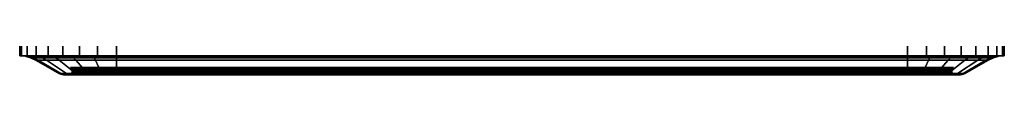
# Model space of a CAD drawing. Units: millimetres. Extents: x 7133 to 53433, y -2350 to 81661.
# Drawn here: x 7284 to 7595, y -1335 to -1328 of the extents above; entities that cross this region are included whole.
import ezdxf

# ---------------------------------------------------------------- set-up
doc = ezdxf.new("R2010")
doc.units = ezdxf.units.MM
doc.header["$LTSCALE"] = 200
doc.layers.add('72_HWAP_INSERT', color=7, linetype='Continuous')
doc.layers.add('72_HWAP_SP_D3_CUPD_FRONT', color=7, linetype='Continuous')

# ---------------------------------------------------------------- blocks, each defined once
blk = doc.blocks.new('8b0c6ae3-e43a-458a-9a30-13d6f39953a8')
at = {"color": 0}
for points in [[(-0.125, -0.30349, 0.58658), (-0.125, -0.29079, 0.58658), (0.125, -0.29079, 0.58658), (0.125, -0.30349, 0.58658)], [(0.125, -0.30349, 0.52544), (0.125, -0.29079, 0.52544), (-0.125, -0.29079, 0.52544), (-0.125, -0.30349, 0.52544)], [(-0.125, -0.30349, 0.58658), (-0.125, -0.29079, 0.58658), (0.125, -0.29079, 0.58658), (0.125, -0.30349, 0.58658)], [(0.125, -0.30349, 0.52544), (0.125, -0.29079, 0.52544), (-0.125, -0.29079, 0.52544), (-0.125, -0.30349, 0.52544)], [(0.125, -0.30909, 0.5742), (0.125, -0.30483, 0.58158), (-0.125, -0.30483, 0.58158), (-0.125, -0.30909, 0.5742)], [(-0.125, -0.30909, 0.53781), (-0.125, -0.30483, 0.53044), (0.125, -0.30483, 0.53044), (0.125, -0.30909, 0.53781)], [(0.125, -0.30909, 0.5742), (0.125, -0.30483, 0.58158), (-0.125, -0.30483, 0.58158), (-0.125, -0.30909, 0.5742)], [(-0.125, -0.30909, 0.53781), (-0.125, -0.30483, 0.53044), (0.125, -0.30483, 0.53044), (0.125, -0.30909, 0.53781)], [(0.125, -0.30804, 0.57001), (0.125, -0.30849, 0.57001), (-0.125, -0.30849, 0.57001), (-0.125, -0.30804, 0.57001)], [(-0.125, -0.30804, 0.54201), (-0.125, -0.30849, 0.54201), (0.125, -0.30849, 0.54201), (0.125, -0.30804, 0.54201)], [(0.125, -0.30804, 0.57001), (0.125, -0.30849, 0.57001), (-0.125, -0.30849, 0.57001), (-0.125, -0.30804, 0.57001)], [(-0.125, -0.30804, 0.54201), (-0.125, -0.30849, 0.54201), (0.125, -0.30849, 0.54201), (0.125, -0.30804, 0.54201)], [(0.125, -0.30949, 0.57101), (0.125, -0.30949, 0.5727), (-0.125, -0.30949, 0.5727), (-0.125, -0.30949, 0.57101)], [(-0.125, -0.30949, 0.54101), (-0.125, -0.30949, 0.53931), (0.125, -0.30949, 0.53931), (0.125, -0.30949, 0.54101)], [(0.125, -0.30949, 0.57101), (0.125, -0.30949, 0.5727), (-0.125, -0.30949, 0.5727), (-0.125, -0.30949, 0.57101)], [(-0.125, -0.30949, 0.54101), (-0.125, -0.30949, 0.53931), (0.125, -0.30949, 0.53931), (0.125, -0.30949, 0.54101)]]:
    blk.add_3dface(points, dxfattribs=at)
mesh = blk.add_polymesh((2, 17), dxfattribs=at)
for k, corner in enumerate([(-0.125, -0.30349, 0.58658), (-0.13096, -0.30349, 0.58599), (-0.1367, -0.30349, 0.58425), (-0.14198, -0.30349, 0.58143), (-0.14662, -0.30349, 0.57762), (-0.15042, -0.30349, 0.57299), (-0.15324, -0.30349, 0.56771), (-0.15498, -0.30349, 0.56197), (-0.15557, -0.30349, 0.55601), (-0.15498, -0.30349, 0.55004), (-0.15324, -0.30349, 0.54431), (-0.15042, -0.30349, 0.53902), (-0.14662, -0.30349, 0.53439), (-0.14198, -0.30349, 0.53059), (-0.1367, -0.30349, 0.52776), (-0.13096, -0.30349, 0.52602), (-0.125, -0.30349, 0.52544), (-0.125, -0.29079, 0.58658), (-0.13096, -0.29079, 0.58599), (-0.1367, -0.29079, 0.58425), (-0.14198, -0.29079, 0.58143), (-0.14662, -0.29079, 0.57762), (-0.15042, -0.29079, 0.57299), (-0.15324, -0.29079, 0.56771), (-0.15498, -0.29079, 0.56197), (-0.15557, -0.29079, 0.55601), (-0.15498, -0.29079, 0.55004), (-0.15324, -0.29079, 0.54431), (-0.15042, -0.29079, 0.53902), (-0.14662, -0.29079, 0.53439), (-0.14198, -0.29079, 0.53059), (-0.1367, -0.29079, 0.52776), (-0.13096, -0.29079, 0.52602), (-0.125, -0.29079, 0.52544)]):
    mesh.set_mesh_vertex(divmod(k, 17), corner)
mesh = blk.add_polymesh((2, 17), dxfattribs=at)
for k, corner in enumerate([(-0.125, -0.30349, 0.58658), (-0.13096, -0.30349, 0.58599), (-0.1367, -0.30349, 0.58425), (-0.14198, -0.30349, 0.58143), (-0.14662, -0.30349, 0.57762), (-0.15042, -0.30349, 0.57299), (-0.15324, -0.30349, 0.56771), (-0.15498, -0.30349, 0.56197), (-0.15557, -0.30349, 0.55601), (-0.15498, -0.30349, 0.55004), (-0.15324, -0.30349, 0.54431), (-0.15042, -0.30349, 0.53902), (-0.14662, -0.30349, 0.53439), (-0.14198, -0.30349, 0.53059), (-0.1367, -0.30349, 0.52776), (-0.13096, -0.30349, 0.52602), (-0.125, -0.30349, 0.52544), (-0.125, -0.29079, 0.58658), (-0.13096, -0.29079, 0.58599), (-0.1367, -0.29079, 0.58425), (-0.14198, -0.29079, 0.58143), (-0.14662, -0.29079, 0.57762), (-0.15042, -0.29079, 0.57299), (-0.15324, -0.29079, 0.56771), (-0.15498, -0.29079, 0.56197), (-0.15557, -0.29079, 0.55601), (-0.15498, -0.29079, 0.55004), (-0.15324, -0.29079, 0.54431), (-0.15042, -0.29079, 0.53902), (-0.14662, -0.29079, 0.53439), (-0.14198, -0.29079, 0.53059), (-0.1367, -0.29079, 0.52776), (-0.13096, -0.29079, 0.52602), (-0.125, -0.29079, 0.52544)]):
    mesh.set_mesh_vertex(divmod(k, 17), corner)
mesh = blk.add_polymesh((2, 17), dxfattribs=at)
for k, corner in enumerate([(0.125, -0.30349, 0.52544), (0.13096, -0.30349, 0.52602), (0.1367, -0.30349, 0.52776), (0.14198, -0.30349, 0.53059), (0.14662, -0.30349, 0.53439), (0.15042, -0.30349, 0.53902), (0.15324, -0.30349, 0.54431), (0.15498, -0.30349, 0.55004), (0.15557, -0.30349, 0.55601), (0.15498, -0.30349, 0.56197), (0.15324, -0.30349, 0.56771), (0.15042, -0.30349, 0.57299), (0.14662, -0.30349, 0.57762), (0.14198, -0.30349, 0.58143), (0.1367, -0.30349, 0.58425), (0.13096, -0.30349, 0.58599), (0.125, -0.30349, 0.58658), (0.125, -0.29079, 0.52544), (0.13096, -0.29079, 0.52602), (0.1367, -0.29079, 0.52776), (0.14198, -0.29079, 0.53059), (0.14662, -0.29079, 0.53439), (0.15042, -0.29079, 0.53902), (0.15324, -0.29079, 0.54431), (0.15498, -0.29079, 0.55004), (0.15557, -0.29079, 0.55601), (0.15498, -0.29079, 0.56197), (0.15324, -0.29079, 0.56771), (0.15042, -0.29079, 0.57299), (0.14662, -0.29079, 0.57762), (0.14198, -0.29079, 0.58143), (0.1367, -0.29079, 0.58425), (0.13096, -0.29079, 0.58599), (0.125, -0.29079, 0.58658)]):
    mesh.set_mesh_vertex(divmod(k, 17), corner)
mesh = blk.add_polymesh((2, 17), dxfattribs=at)
for k, corner in enumerate([(0.125, -0.30349, 0.52544), (0.13096, -0.30349, 0.52602), (0.1367, -0.30349, 0.52776), (0.14198, -0.30349, 0.53059), (0.14662, -0.30349, 0.53439), (0.15042, -0.30349, 0.53902), (0.15324, -0.30349, 0.54431), (0.15498, -0.30349, 0.55004), (0.15557, -0.30349, 0.55601), (0.15498, -0.30349, 0.56197), (0.15324, -0.30349, 0.56771), (0.15042, -0.30349, 0.57299), (0.14662, -0.30349, 0.57762), (0.14198, -0.30349, 0.58143), (0.1367, -0.30349, 0.58425), (0.13096, -0.30349, 0.58599), (0.125, -0.30349, 0.58658), (0.125, -0.29079, 0.52544), (0.13096, -0.29079, 0.52602), (0.1367, -0.29079, 0.52776), (0.14198, -0.29079, 0.53059), (0.14662, -0.29079, 0.53439), (0.15042, -0.29079, 0.53902), (0.15324, -0.29079, 0.54431), (0.15498, -0.29079, 0.55004), (0.15557, -0.29079, 0.55601), (0.15498, -0.29079, 0.56197), (0.15324, -0.29079, 0.56771), (0.15042, -0.29079, 0.57299), (0.14662, -0.29079, 0.57762), (0.14198, -0.29079, 0.58143), (0.1367, -0.29079, 0.58425), (0.13096, -0.29079, 0.58599), (0.125, -0.29079, 0.58658)]):
    mesh.set_mesh_vertex(divmod(k, 17), corner)
mesh = blk.add_polymesh((13, 16), dxfattribs=at)
for k, corner in enumerate([(-0.125, -0.30718, 0.57051), (-0.125, -0.3074, 0.57024), (-0.125, -0.3077, 0.57007), (-0.125, -0.30804, 0.57001), (-0.125, -0.30849, 0.57001), (-0.125, -0.30899, 0.57014), (-0.125, -0.30935, 0.57051), (-0.125, -0.30949, 0.57101), (-0.125, -0.30949, 0.5727), (-0.125, -0.30944, 0.57322), (-0.125, -0.30931, 0.57373), (-0.125, -0.30909, 0.5742), (-0.125, -0.30483, 0.58158), (-0.125, -0.30409, 0.58316), (-0.125, -0.30364, 0.58484), (-0.125, -0.30349, 0.58658), (-0.12875, -0.30718, 0.57001), (-0.12868, -0.3074, 0.56976), (-0.12864, -0.3077, 0.56959), (-0.12862, -0.30804, 0.56953), (-0.12862, -0.30849, 0.56953), (-0.12866, -0.30899, 0.56966), (-0.12875, -0.30935, 0.57001), (-0.12888, -0.30949, 0.5705), (-0.12932, -0.30949, 0.57213), (-0.12946, -0.30944, 0.57264), (-0.12959, -0.30931, 0.57313), (-0.12971, -0.30909, 0.57358), (-0.13162, -0.30483, 0.58071), (-0.13203, -0.30409, 0.58223), (-0.13246, -0.30364, 0.58386), (-0.13291, -0.30349, 0.58554), (-0.13225, -0.30718, 0.56856), (-0.13212, -0.3074, 0.56833), (-0.13203, -0.3077, 0.56818), (-0.132, -0.30804, 0.56813), (-0.132, -0.30849, 0.56813), (-0.13207, -0.30899, 0.56825), (-0.13225, -0.30935, 0.56856), (-0.1325, -0.30949, 0.569), (-0.13335, -0.30949, 0.57047), (-0.13361, -0.30944, 0.57092), (-0.13386, -0.30931, 0.57135), (-0.1341, -0.30909, 0.57177), (-0.13779, -0.30483, 0.57815), (-0.13858, -0.30409, 0.57952), (-0.13942, -0.30364, 0.58098), (-0.14029, -0.30349, 0.58248), (-0.13525, -0.30718, 0.56626), (-0.13506, -0.3074, 0.56607), (-0.13494, -0.3077, 0.56595), (-0.1349, -0.30804, 0.56591), (-0.1349, -0.30849, 0.56591), (-0.13499, -0.30899, 0.566), (-0.13525, -0.30935, 0.56626), (-0.13561, -0.30949, 0.56661), (-0.13681, -0.30949, 0.56781), (-0.13717, -0.30944, 0.56818), (-0.13753, -0.30931, 0.56854), (-0.13787, -0.30909, 0.56887), (-0.14308, -0.30483, 0.57409), (-0.1442, -0.30409, 0.57521), (-0.14539, -0.30364, 0.5764), (-0.14662, -0.30349, 0.57762), (-0.13756, -0.30718, 0.56326), (-0.13733, -0.3074, 0.56312), (-0.13718, -0.3077, 0.56304), (-0.13712, -0.30804, 0.56301), (-0.13712, -0.30849, 0.56301), (-0.13724, -0.30899, 0.56307), (-0.13756, -0.30935, 0.56326), (-0.13799, -0.30949, 0.56351), (-0.13946, -0.30949, 0.56436), (-0.13991, -0.30944, 0.56462), (-0.14035, -0.30931, 0.56487), (-0.14076, -0.30909, 0.56511), (-0.14715, -0.30483, 0.56879), (-0.14851, -0.30409, 0.56958), (-0.14997, -0.30364, 0.57042), (-0.15148, -0.30349, 0.57129), (-0.13901, -0.30718, 0.55976), (-0.13875, -0.3074, 0.55969), (-0.13858, -0.3077, 0.55965), (-0.13852, -0.30804, 0.55963), (-0.13852, -0.30849, 0.55963), (-0.13865, -0.30899, 0.55967), (-0.13901, -0.30935, 0.55976), (-0.13949, -0.30949, 0.55989), (-0.14113, -0.30949, 0.56033), (-0.14163, -0.30944, 0.56046), (-0.14212, -0.30931, 0.56059), (-0.14258, -0.30909, 0.56072), (-0.1497, -0.30483, 0.56263), (-0.15123, -0.30409, 0.56303), (-0.15285, -0.30364, 0.56347), (-0.15453, -0.30349, 0.56392), (-0.1395, -0.30718, 0.55601), (-0.13923, -0.3074, 0.55601), (-0.13906, -0.3077, 0.55601), (-0.139, -0.30804, 0.55601), (-0.139, -0.30849, 0.55601), (-0.13913, -0.30899, 0.55601), (-0.1395, -0.30935, 0.55601), (-0.14, -0.30949, 0.55601), (-0.1417, -0.30949, 0.55601), (-0.14222, -0.30944, 0.55601), (-0.14272, -0.30931, 0.55601), (-0.1432, -0.30909, 0.55601), (-0.15057, -0.30483, 0.55601), (-0.15215, -0.30409, 0.55601), (-0.15384, -0.30364, 0.55601), (-0.15557, -0.30349, 0.55601), (-0.13901, -0.30718, 0.55225), (-0.13875, -0.3074, 0.55232), (-0.13858, -0.3077, 0.55237), (-0.13852, -0.30804, 0.55238), (-0.13852, -0.30849, 0.55238), (-0.13865, -0.30899, 0.55235), (-0.13901, -0.30935, 0.55225), (-0.13949, -0.30949, 0.55212), (-0.14113, -0.30949, 0.55169), (-0.14163, -0.30944, 0.55155), (-0.14212, -0.30931, 0.55142), (-0.14258, -0.30909, 0.5513), (-0.1497, -0.30483, 0.54939), (-0.15123, -0.30409, 0.54898), (-0.15285, -0.30364, 0.54854), (-0.15453, -0.30349, 0.54809), (-0.13756, -0.30718, 0.54876), (-0.13733, -0.3074, 0.54889), (-0.13718, -0.3077, 0.54898), (-0.13712, -0.30804, 0.54901), (-0.13712, -0.30849, 0.54901), (-0.13724, -0.30899, 0.54894), (-0.13756, -0.30935, 0.54876), (-0.13799, -0.30949, 0.54851), (-0.13946, -0.30949, 0.54766), (-0.13991, -0.30944, 0.5474), (-0.14035, -0.30931, 0.54715), (-0.14076, -0.30909, 0.54691), (-0.14715, -0.30483, 0.54322), (-0.14851, -0.30409, 0.54243), (-0.14997, -0.30364, 0.54159), (-0.15148, -0.30349, 0.54072), (-0.13525, -0.30718, 0.54575), (-0.13506, -0.3074, 0.54594), (-0.13494, -0.3077, 0.54606), (-0.1349, -0.30804, 0.54611), (-0.1349, -0.30849, 0.54611), (-0.13499, -0.30899, 0.54601), (-0.13525, -0.30935, 0.54575), (-0.13561, -0.30949, 0.5454), (-0.13681, -0.30949, 0.5442), (-0.13717, -0.30944, 0.54383), (-0.13753, -0.30931, 0.54348), (-0.13787, -0.30909, 0.54314), (-0.14308, -0.30483, 0.53793), (-0.1442, -0.30409, 0.53681), (-0.14539, -0.30364, 0.53562), (-0.14662, -0.30349, 0.53439), (-0.13225, -0.30718, 0.54345), (-0.13212, -0.3074, 0.54368), (-0.13203, -0.3077, 0.54383), (-0.132, -0.30804, 0.54388), (-0.132, -0.30849, 0.54388), (-0.13207, -0.30899, 0.54377), (-0.13225, -0.30935, 0.54345), (-0.1325, -0.30949, 0.54302), (-0.13335, -0.30949, 0.54155), (-0.13361, -0.30944, 0.5411), (-0.13386, -0.30931, 0.54066), (-0.1341, -0.30909, 0.54025), (-0.13779, -0.30483, 0.53386), (-0.13858, -0.30409, 0.53249), (-0.13942, -0.30364, 0.53103), (-0.14029, -0.30349, 0.52953), (-0.12875, -0.30718, 0.542), (-0.12868, -0.3074, 0.54226), (-0.12864, -0.3077, 0.54243), (-0.12862, -0.30804, 0.54248), (-0.12862, -0.30849, 0.54248), (-0.12866, -0.30899, 0.54235), (-0.12875, -0.30935, 0.542), (-0.12888, -0.30949, 0.54152), (-0.12932, -0.30949, 0.53988), (-0.12946, -0.30944, 0.53938), (-0.12959, -0.30931, 0.53889), (-0.12971, -0.30909, 0.53843), (-0.13162, -0.30483, 0.53131), (-0.13203, -0.30409, 0.52978), (-0.13246, -0.30364, 0.52815), (-0.13291, -0.30349, 0.52648), (-0.125, -0.30718, 0.54151), (-0.125, -0.3074, 0.54177), (-0.125, -0.3077, 0.54195), (-0.125, -0.30804, 0.54201), (-0.125, -0.30849, 0.54201), (-0.125, -0.30899, 0.54187), (-0.125, -0.30935, 0.54151), (-0.125, -0.30949, 0.54101), (-0.125, -0.30949, 0.53931), (-0.125, -0.30944, 0.53879), (-0.125, -0.30931, 0.53828), (-0.125, -0.30909, 0.53781), (-0.125, -0.30483, 0.53044), (-0.125, -0.30409, 0.52886), (-0.125, -0.30364, 0.52717), (-0.125, -0.30349, 0.52544)]):
    mesh.set_mesh_vertex(divmod(k, 16), corner)
mesh = blk.add_polymesh((13, 16), dxfattribs=at)
for k, corner in enumerate([(-0.125, -0.30718, 0.57051), (-0.125, -0.3074, 0.57024), (-0.125, -0.3077, 0.57007), (-0.125, -0.30804, 0.57001), (-0.125, -0.30849, 0.57001), (-0.125, -0.30899, 0.57014), (-0.125, -0.30935, 0.57051), (-0.125, -0.30949, 0.57101), (-0.125, -0.30949, 0.5727), (-0.125, -0.30944, 0.57322), (-0.125, -0.30931, 0.57373), (-0.125, -0.30909, 0.5742), (-0.125, -0.30483, 0.58158), (-0.125, -0.30409, 0.58316), (-0.125, -0.30364, 0.58484), (-0.125, -0.30349, 0.58658), (-0.12875, -0.30718, 0.57001), (-0.12868, -0.3074, 0.56976), (-0.12864, -0.3077, 0.56959), (-0.12862, -0.30804, 0.56953), (-0.12862, -0.30849, 0.56953), (-0.12866, -0.30899, 0.56966), (-0.12875, -0.30935, 0.57001), (-0.12888, -0.30949, 0.5705), (-0.12932, -0.30949, 0.57213), (-0.12946, -0.30944, 0.57264), (-0.12959, -0.30931, 0.57313), (-0.12971, -0.30909, 0.57358), (-0.13162, -0.30483, 0.58071), (-0.13203, -0.30409, 0.58223), (-0.13246, -0.30364, 0.58386), (-0.13291, -0.30349, 0.58554), (-0.13225, -0.30718, 0.56856), (-0.13212, -0.3074, 0.56833), (-0.13203, -0.3077, 0.56818), (-0.132, -0.30804, 0.56813), (-0.132, -0.30849, 0.56813), (-0.13207, -0.30899, 0.56825), (-0.13225, -0.30935, 0.56856), (-0.1325, -0.30949, 0.569), (-0.13335, -0.30949, 0.57047), (-0.13361, -0.30944, 0.57092), (-0.13386, -0.30931, 0.57135), (-0.1341, -0.30909, 0.57177), (-0.13779, -0.30483, 0.57815), (-0.13858, -0.30409, 0.57952), (-0.13942, -0.30364, 0.58098), (-0.14029, -0.30349, 0.58248), (-0.13525, -0.30718, 0.56626), (-0.13506, -0.3074, 0.56607), (-0.13494, -0.3077, 0.56595), (-0.1349, -0.30804, 0.56591), (-0.1349, -0.30849, 0.56591), (-0.13499, -0.30899, 0.566), (-0.13525, -0.30935, 0.56626), (-0.13561, -0.30949, 0.56661), (-0.13681, -0.30949, 0.56781), (-0.13717, -0.30944, 0.56818), (-0.13753, -0.30931, 0.56854), (-0.13787, -0.30909, 0.56887), (-0.14308, -0.30483, 0.57409), (-0.1442, -0.30409, 0.57521), (-0.14539, -0.30364, 0.5764), (-0.14662, -0.30349, 0.57762), (-0.13756, -0.30718, 0.56326), (-0.13733, -0.3074, 0.56312), (-0.13718, -0.3077, 0.56304), (-0.13712, -0.30804, 0.56301), (-0.13712, -0.30849, 0.56301), (-0.13724, -0.30899, 0.56307), (-0.13756, -0.30935, 0.56326), (-0.13799, -0.30949, 0.56351), (-0.13946, -0.30949, 0.56436), (-0.13991, -0.30944, 0.56462), (-0.14035, -0.30931, 0.56487), (-0.14076, -0.30909, 0.56511), (-0.14715, -0.30483, 0.56879), (-0.14851, -0.30409, 0.56958), (-0.14997, -0.30364, 0.57042), (-0.15148, -0.30349, 0.57129), (-0.13901, -0.30718, 0.55976), (-0.13875, -0.3074, 0.55969), (-0.13858, -0.3077, 0.55965), (-0.13852, -0.30804, 0.55963), (-0.13852, -0.30849, 0.55963), (-0.13865, -0.30899, 0.55967), (-0.13901, -0.30935, 0.55976), (-0.13949, -0.30949, 0.55989), (-0.14113, -0.30949, 0.56033), (-0.14163, -0.30944, 0.56046), (-0.14212, -0.30931, 0.56059), (-0.14258, -0.30909, 0.56072), (-0.1497, -0.30483, 0.56263), (-0.15123, -0.30409, 0.56303), (-0.15285, -0.30364, 0.56347), (-0.15453, -0.30349, 0.56392), (-0.1395, -0.30718, 0.55601), (-0.13923, -0.3074, 0.55601), (-0.13906, -0.3077, 0.55601), (-0.139, -0.30804, 0.55601), (-0.139, -0.30849, 0.55601), (-0.13913, -0.30899, 0.55601), (-0.1395, -0.30935, 0.55601), (-0.14, -0.30949, 0.55601), (-0.1417, -0.30949, 0.55601), (-0.14222, -0.30944, 0.55601), (-0.14272, -0.30931, 0.55601), (-0.1432, -0.30909, 0.55601), (-0.15057, -0.30483, 0.55601), (-0.15215, -0.30409, 0.55601), (-0.15384, -0.30364, 0.55601), (-0.15557, -0.30349, 0.55601), (-0.13901, -0.30718, 0.55225), (-0.13875, -0.3074, 0.55232), (-0.13858, -0.3077, 0.55237), (-0.13852, -0.30804, 0.55238), (-0.13852, -0.30849, 0.55238), (-0.13865, -0.30899, 0.55235), (-0.13901, -0.30935, 0.55225), (-0.13949, -0.30949, 0.55212), (-0.14113, -0.30949, 0.55169), (-0.14163, -0.30944, 0.55155), (-0.14212, -0.30931, 0.55142), (-0.14258, -0.30909, 0.5513), (-0.1497, -0.30483, 0.54939), (-0.15123, -0.30409, 0.54898), (-0.15285, -0.30364, 0.54854), (-0.15453, -0.30349, 0.54809), (-0.13756, -0.30718, 0.54876), (-0.13733, -0.3074, 0.54889), (-0.13718, -0.3077, 0.54898), (-0.13712, -0.30804, 0.54901), (-0.13712, -0.30849, 0.54901), (-0.13724, -0.30899, 0.54894), (-0.13756, -0.30935, 0.54876), (-0.13799, -0.30949, 0.54851), (-0.13946, -0.30949, 0.54766), (-0.13991, -0.30944, 0.5474), (-0.14035, -0.30931, 0.54715), (-0.14076, -0.30909, 0.54691), (-0.14715, -0.30483, 0.54322), (-0.14851, -0.30409, 0.54243), (-0.14997, -0.30364, 0.54159), (-0.15148, -0.30349, 0.54072), (-0.13525, -0.30718, 0.54575), (-0.13506, -0.3074, 0.54594), (-0.13494, -0.3077, 0.54606), (-0.1349, -0.30804, 0.54611), (-0.1349, -0.30849, 0.54611), (-0.13499, -0.30899, 0.54601), (-0.13525, -0.30935, 0.54575), (-0.13561, -0.30949, 0.5454), (-0.13681, -0.30949, 0.5442), (-0.13717, -0.30944, 0.54383), (-0.13753, -0.30931, 0.54348), (-0.13787, -0.30909, 0.54314), (-0.14308, -0.30483, 0.53793), (-0.1442, -0.30409, 0.53681), (-0.14539, -0.30364, 0.53562), (-0.14662, -0.30349, 0.53439), (-0.13225, -0.30718, 0.54345), (-0.13212, -0.3074, 0.54368), (-0.13203, -0.3077, 0.54383), (-0.132, -0.30804, 0.54388), (-0.132, -0.30849, 0.54388), (-0.13207, -0.30899, 0.54377), (-0.13225, -0.30935, 0.54345), (-0.1325, -0.30949, 0.54302), (-0.13335, -0.30949, 0.54155), (-0.13361, -0.30944, 0.5411), (-0.13386, -0.30931, 0.54066), (-0.1341, -0.30909, 0.54025), (-0.13779, -0.30483, 0.53386), (-0.13858, -0.30409, 0.53249), (-0.13942, -0.30364, 0.53103), (-0.14029, -0.30349, 0.52953), (-0.12875, -0.30718, 0.542), (-0.12868, -0.3074, 0.54226), (-0.12864, -0.3077, 0.54243), (-0.12862, -0.30804, 0.54248), (-0.12862, -0.30849, 0.54248), (-0.12866, -0.30899, 0.54235), (-0.12875, -0.30935, 0.542), (-0.12888, -0.30949, 0.54152), (-0.12932, -0.30949, 0.53988), (-0.12946, -0.30944, 0.53938), (-0.12959, -0.30931, 0.53889), (-0.12971, -0.30909, 0.53843), (-0.13162, -0.30483, 0.53131), (-0.13203, -0.30409, 0.52978), (-0.13246, -0.30364, 0.52815), (-0.13291, -0.30349, 0.52648), (-0.125, -0.30718, 0.54151), (-0.125, -0.3074, 0.54177), (-0.125, -0.3077, 0.54195), (-0.125, -0.30804, 0.54201), (-0.125, -0.30849, 0.54201), (-0.125, -0.30899, 0.54187), (-0.125, -0.30935, 0.54151), (-0.125, -0.30949, 0.54101), (-0.125, -0.30949, 0.53931), (-0.125, -0.30944, 0.53879), (-0.125, -0.30931, 0.53828), (-0.125, -0.30909, 0.53781), (-0.125, -0.30483, 0.53044), (-0.125, -0.30409, 0.52886), (-0.125, -0.30364, 0.52717), (-0.125, -0.30349, 0.52544)]):
    mesh.set_mesh_vertex(divmod(k, 16), corner)
mesh = blk.add_polymesh((2, 4), dxfattribs=at)
for k, corner in enumerate([(0.125, -0.30483, 0.58158), (0.125, -0.30409, 0.58316), (0.125, -0.30364, 0.58484), (0.125, -0.30349, 0.58658), (-0.125, -0.30483, 0.58158), (-0.125, -0.30409, 0.58316), (-0.125, -0.30364, 0.58484), (-0.125, -0.30349, 0.58658)]):
    mesh.set_mesh_vertex(divmod(k, 4), corner)
mesh = blk.add_polymesh((2, 4), dxfattribs=at)
for k, corner in enumerate([(-0.125, -0.30483, 0.53044), (-0.125, -0.30409, 0.52886), (-0.125, -0.30364, 0.52717), (-0.125, -0.30349, 0.52544), (0.125, -0.30483, 0.53044), (0.125, -0.30409, 0.52886), (0.125, -0.30364, 0.52717), (0.125, -0.30349, 0.52544)]):
    mesh.set_mesh_vertex(divmod(k, 4), corner)
mesh = blk.add_polymesh((2, 4), dxfattribs=at)
for k, corner in enumerate([(0.125, -0.30483, 0.58158), (0.125, -0.30409, 0.58316), (0.125, -0.30364, 0.58484), (0.125, -0.30349, 0.58658), (-0.125, -0.30483, 0.58158), (-0.125, -0.30409, 0.58316), (-0.125, -0.30364, 0.58484), (-0.125, -0.30349, 0.58658)]):
    mesh.set_mesh_vertex(divmod(k, 4), corner)
mesh = blk.add_polymesh((2, 4), dxfattribs=at)
for k, corner in enumerate([(-0.125, -0.30483, 0.53044), (-0.125, -0.30409, 0.52886), (-0.125, -0.30364, 0.52717), (-0.125, -0.30349, 0.52544), (0.125, -0.30483, 0.53044), (0.125, -0.30409, 0.52886), (0.125, -0.30364, 0.52717), (0.125, -0.30349, 0.52544)]):
    mesh.set_mesh_vertex(divmod(k, 4), corner)
mesh = blk.add_polymesh((13, 16), dxfattribs=at)
for k, corner in enumerate([(0.125, -0.30718, 0.54151), (0.125, -0.3074, 0.54177), (0.125, -0.3077, 0.54195), (0.125, -0.30804, 0.54201), (0.125, -0.30849, 0.54201), (0.125, -0.30899, 0.54187), (0.125, -0.30935, 0.54151), (0.125, -0.30949, 0.54101), (0.125, -0.30949, 0.53931), (0.125, -0.30944, 0.53879), (0.125, -0.30931, 0.53828), (0.125, -0.30909, 0.53781), (0.125, -0.30483, 0.53044), (0.125, -0.30409, 0.52886), (0.125, -0.30364, 0.52717), (0.125, -0.30349, 0.52544), (0.12875, -0.30718, 0.542), (0.12868, -0.3074, 0.54226), (0.12864, -0.3077, 0.54243), (0.12862, -0.30804, 0.54248), (0.12862, -0.30849, 0.54248), (0.12866, -0.30899, 0.54235), (0.12875, -0.30935, 0.542), (0.12888, -0.30949, 0.54152), (0.12932, -0.30949, 0.53988), (0.12946, -0.30944, 0.53938), (0.12959, -0.30931, 0.53889), (0.12971, -0.30909, 0.53843), (0.13162, -0.30483, 0.53131), (0.13203, -0.30409, 0.52978), (0.13246, -0.30364, 0.52815), (0.13291, -0.30349, 0.52648), (0.13225, -0.30718, 0.54345), (0.13212, -0.3074, 0.54368), (0.13203, -0.3077, 0.54383), (0.132, -0.30804, 0.54388), (0.132, -0.30849, 0.54388), (0.13207, -0.30899, 0.54377), (0.13225, -0.30935, 0.54345), (0.1325, -0.30949, 0.54302), (0.13335, -0.30949, 0.54155), (0.13361, -0.30944, 0.5411), (0.13386, -0.30931, 0.54066), (0.1341, -0.30909, 0.54025), (0.13779, -0.30483, 0.53386), (0.13858, -0.30409, 0.53249), (0.13942, -0.30364, 0.53103), (0.14029, -0.30349, 0.52953), (0.13525, -0.30718, 0.54575), (0.13506, -0.3074, 0.54594), (0.13494, -0.3077, 0.54606), (0.1349, -0.30804, 0.54611), (0.1349, -0.30849, 0.54611), (0.13499, -0.30899, 0.54601), (0.13525, -0.30935, 0.54575), (0.13561, -0.30949, 0.5454), (0.13681, -0.30949, 0.5442), (0.13717, -0.30944, 0.54383), (0.13753, -0.30931, 0.54348), (0.13787, -0.30909, 0.54314), (0.14308, -0.30483, 0.53793), (0.1442, -0.30409, 0.53681), (0.14539, -0.30364, 0.53562), (0.14662, -0.30349, 0.53439), (0.13756, -0.30718, 0.54876), (0.13733, -0.3074, 0.54889), (0.13718, -0.3077, 0.54898), (0.13712, -0.30804, 0.54901), (0.13712, -0.30849, 0.54901), (0.13724, -0.30899, 0.54894), (0.13756, -0.30935, 0.54876), (0.13799, -0.30949, 0.54851), (0.13946, -0.30949, 0.54766), (0.13991, -0.30944, 0.5474), (0.14035, -0.30931, 0.54715), (0.14076, -0.30909, 0.54691), (0.14715, -0.30483, 0.54322), (0.14851, -0.30409, 0.54243), (0.14997, -0.30364, 0.54159), (0.15148, -0.30349, 0.54072), (0.13901, -0.30718, 0.55225), (0.13875, -0.3074, 0.55232), (0.13858, -0.3077, 0.55237), (0.13852, -0.30804, 0.55238), (0.13852, -0.30849, 0.55238), (0.13865, -0.30899, 0.55235), (0.13901, -0.30935, 0.55225), (0.13949, -0.30949, 0.55212), (0.14113, -0.30949, 0.55169), (0.14163, -0.30944, 0.55155), (0.14212, -0.30931, 0.55142), (0.14258, -0.30909, 0.5513), (0.1497, -0.30483, 0.54939), (0.15123, -0.30409, 0.54898), (0.15285, -0.30364, 0.54854), (0.15453, -0.30349, 0.54809), (0.1395, -0.30718, 0.55601), (0.13923, -0.3074, 0.55601), (0.13906, -0.3077, 0.55601), (0.139, -0.30804, 0.55601), (0.139, -0.30849, 0.55601), (0.13913, -0.30899, 0.55601), (0.1395, -0.30935, 0.55601), (0.14, -0.30949, 0.55601), (0.1417, -0.30949, 0.55601), (0.14222, -0.30944, 0.55601), (0.14272, -0.30931, 0.55601), (0.1432, -0.30909, 0.55601), (0.15057, -0.30483, 0.55601), (0.15215, -0.30409, 0.55601), (0.15384, -0.30364, 0.55601), (0.15557, -0.30349, 0.55601), (0.13901, -0.30718, 0.55976), (0.13875, -0.3074, 0.55969), (0.13858, -0.3077, 0.55965), (0.13852, -0.30804, 0.55963), (0.13852, -0.30849, 0.55963), (0.13865, -0.30899, 0.55967), (0.13901, -0.30935, 0.55976), (0.13949, -0.30949, 0.55989), (0.14113, -0.30949, 0.56033), (0.14163, -0.30944, 0.56046), (0.14212, -0.30931, 0.56059), (0.14258, -0.30909, 0.56072), (0.1497, -0.30483, 0.56263), (0.15123, -0.30409, 0.56303), (0.15285, -0.30364, 0.56347), (0.15453, -0.30349, 0.56392), (0.13756, -0.30718, 0.56326), (0.13733, -0.3074, 0.56312), (0.13718, -0.3077, 0.56304), (0.13712, -0.30804, 0.56301), (0.13712, -0.30849, 0.56301), (0.13724, -0.30899, 0.56307), (0.13756, -0.30935, 0.56326), (0.13799, -0.30949, 0.56351), (0.13946, -0.30949, 0.56436), (0.13991, -0.30944, 0.56462), (0.14035, -0.30931, 0.56487), (0.14076, -0.30909, 0.56511), (0.14715, -0.30483, 0.56879), (0.14851, -0.30409, 0.56958), (0.14997, -0.30364, 0.57042), (0.15148, -0.30349, 0.57129), (0.13525, -0.30718, 0.56626), (0.13506, -0.3074, 0.56607), (0.13494, -0.3077, 0.56595), (0.1349, -0.30804, 0.56591), (0.1349, -0.30849, 0.56591), (0.13499, -0.30899, 0.566), (0.13525, -0.30935, 0.56626), (0.13561, -0.30949, 0.56661), (0.13681, -0.30949, 0.56781), (0.13717, -0.30944, 0.56818), (0.13753, -0.30931, 0.56854), (0.13787, -0.30909, 0.56887), (0.14308, -0.30483, 0.57409), (0.1442, -0.30409, 0.57521), (0.14539, -0.30364, 0.5764), (0.14662, -0.30349, 0.57762), (0.13225, -0.30718, 0.56856), (0.13212, -0.3074, 0.56833), (0.13203, -0.3077, 0.56818), (0.132, -0.30804, 0.56813), (0.132, -0.30849, 0.56813), (0.13207, -0.30899, 0.56825), (0.13225, -0.30935, 0.56856), (0.1325, -0.30949, 0.569), (0.13335, -0.30949, 0.57047), (0.13361, -0.30944, 0.57092), (0.13386, -0.30931, 0.57135), (0.1341, -0.30909, 0.57177), (0.13779, -0.30483, 0.57815), (0.13858, -0.30409, 0.57952), (0.13942, -0.30364, 0.58098), (0.14029, -0.30349, 0.58248), (0.12875, -0.30718, 0.57001), (0.12868, -0.3074, 0.56976), (0.12864, -0.3077, 0.56959), (0.12862, -0.30804, 0.56953), (0.12862, -0.30849, 0.56953), (0.12866, -0.30899, 0.56966), (0.12875, -0.30935, 0.57001), (0.12888, -0.30949, 0.5705), (0.12932, -0.30949, 0.57213), (0.12946, -0.30944, 0.57264), (0.12959, -0.30931, 0.57313), (0.12971, -0.30909, 0.57358), (0.13162, -0.30483, 0.58071), (0.13203, -0.30409, 0.58223), (0.13246, -0.30364, 0.58386), (0.13291, -0.30349, 0.58554), (0.125, -0.30718, 0.57051), (0.125, -0.3074, 0.57024), (0.125, -0.3077, 0.57007), (0.125, -0.30804, 0.57001), (0.125, -0.30849, 0.57001), (0.125, -0.30899, 0.57014), (0.125, -0.30935, 0.57051), (0.125, -0.30949, 0.57101), (0.125, -0.30949, 0.5727), (0.125, -0.30944, 0.57322), (0.125, -0.30931, 0.57373), (0.125, -0.30909, 0.5742), (0.125, -0.30483, 0.58158), (0.125, -0.30409, 0.58316), (0.125, -0.30364, 0.58484), (0.125, -0.30349, 0.58658)]):
    mesh.set_mesh_vertex(divmod(k, 16), corner)
mesh = blk.add_polymesh((13, 16), dxfattribs=at)
for k, corner in enumerate([(0.125, -0.30718, 0.54151), (0.125, -0.3074, 0.54177), (0.125, -0.3077, 0.54195), (0.125, -0.30804, 0.54201), (0.125, -0.30849, 0.54201), (0.125, -0.30899, 0.54187), (0.125, -0.30935, 0.54151), (0.125, -0.30949, 0.54101), (0.125, -0.30949, 0.53931), (0.125, -0.30944, 0.53879), (0.125, -0.30931, 0.53828), (0.125, -0.30909, 0.53781), (0.125, -0.30483, 0.53044), (0.125, -0.30409, 0.52886), (0.125, -0.30364, 0.52717), (0.125, -0.30349, 0.52544), (0.12875, -0.30718, 0.542), (0.12868, -0.3074, 0.54226), (0.12864, -0.3077, 0.54243), (0.12862, -0.30804, 0.54248), (0.12862, -0.30849, 0.54248), (0.12866, -0.30899, 0.54235), (0.12875, -0.30935, 0.542), (0.12888, -0.30949, 0.54152), (0.12932, -0.30949, 0.53988), (0.12946, -0.30944, 0.53938), (0.12959, -0.30931, 0.53889), (0.12971, -0.30909, 0.53843), (0.13162, -0.30483, 0.53131), (0.13203, -0.30409, 0.52978), (0.13246, -0.30364, 0.52815), (0.13291, -0.30349, 0.52648), (0.13225, -0.30718, 0.54345), (0.13212, -0.3074, 0.54368), (0.13203, -0.3077, 0.54383), (0.132, -0.30804, 0.54388), (0.132, -0.30849, 0.54388), (0.13207, -0.30899, 0.54377), (0.13225, -0.30935, 0.54345), (0.1325, -0.30949, 0.54302), (0.13335, -0.30949, 0.54155), (0.13361, -0.30944, 0.5411), (0.13386, -0.30931, 0.54066), (0.1341, -0.30909, 0.54025), (0.13779, -0.30483, 0.53386), (0.13858, -0.30409, 0.53249), (0.13942, -0.30364, 0.53103), (0.14029, -0.30349, 0.52953), (0.13525, -0.30718, 0.54575), (0.13506, -0.3074, 0.54594), (0.13494, -0.3077, 0.54606), (0.1349, -0.30804, 0.54611), (0.1349, -0.30849, 0.54611), (0.13499, -0.30899, 0.54601), (0.13525, -0.30935, 0.54575), (0.13561, -0.30949, 0.5454), (0.13681, -0.30949, 0.5442), (0.13717, -0.30944, 0.54383), (0.13753, -0.30931, 0.54348), (0.13787, -0.30909, 0.54314), (0.14308, -0.30483, 0.53793), (0.1442, -0.30409, 0.53681), (0.14539, -0.30364, 0.53562), (0.14662, -0.30349, 0.53439), (0.13756, -0.30718, 0.54876), (0.13733, -0.3074, 0.54889), (0.13718, -0.3077, 0.54898), (0.13712, -0.30804, 0.54901), (0.13712, -0.30849, 0.54901), (0.13724, -0.30899, 0.54894), (0.13756, -0.30935, 0.54876), (0.13799, -0.30949, 0.54851), (0.13946, -0.30949, 0.54766), (0.13991, -0.30944, 0.5474), (0.14035, -0.30931, 0.54715), (0.14076, -0.30909, 0.54691), (0.14715, -0.30483, 0.54322), (0.14851, -0.30409, 0.54243), (0.14997, -0.30364, 0.54159), (0.15148, -0.30349, 0.54072), (0.13901, -0.30718, 0.55225), (0.13875, -0.3074, 0.55232), (0.13858, -0.3077, 0.55237), (0.13852, -0.30804, 0.55238), (0.13852, -0.30849, 0.55238), (0.13865, -0.30899, 0.55235), (0.13901, -0.30935, 0.55225), (0.13949, -0.30949, 0.55212), (0.14113, -0.30949, 0.55169), (0.14163, -0.30944, 0.55155), (0.14212, -0.30931, 0.55142), (0.14258, -0.30909, 0.5513), (0.1497, -0.30483, 0.54939), (0.15123, -0.30409, 0.54898), (0.15285, -0.30364, 0.54854), (0.15453, -0.30349, 0.54809), (0.1395, -0.30718, 0.55601), (0.13923, -0.3074, 0.55601), (0.13906, -0.3077, 0.55601), (0.139, -0.30804, 0.55601), (0.139, -0.30849, 0.55601), (0.13913, -0.30899, 0.55601), (0.1395, -0.30935, 0.55601), (0.14, -0.30949, 0.55601), (0.1417, -0.30949, 0.55601), (0.14222, -0.30944, 0.55601), (0.14272, -0.30931, 0.55601), (0.1432, -0.30909, 0.55601), (0.15057, -0.30483, 0.55601), (0.15215, -0.30409, 0.55601), (0.15384, -0.30364, 0.55601), (0.15557, -0.30349, 0.55601), (0.13901, -0.30718, 0.55976), (0.13875, -0.3074, 0.55969), (0.13858, -0.3077, 0.55965), (0.13852, -0.30804, 0.55963), (0.13852, -0.30849, 0.55963), (0.13865, -0.30899, 0.55967), (0.13901, -0.30935, 0.55976), (0.13949, -0.30949, 0.55989), (0.14113, -0.30949, 0.56033), (0.14163, -0.30944, 0.56046), (0.14212, -0.30931, 0.56059), (0.14258, -0.30909, 0.56072), (0.1497, -0.30483, 0.56263), (0.15123, -0.30409, 0.56303), (0.15285, -0.30364, 0.56347), (0.15453, -0.30349, 0.56392), (0.13756, -0.30718, 0.56326), (0.13733, -0.3074, 0.56312), (0.13718, -0.3077, 0.56304), (0.13712, -0.30804, 0.56301), (0.13712, -0.30849, 0.56301), (0.13724, -0.30899, 0.56307), (0.13756, -0.30935, 0.56326), (0.13799, -0.30949, 0.56351), (0.13946, -0.30949, 0.56436), (0.13991, -0.30944, 0.56462), (0.14035, -0.30931, 0.56487), (0.14076, -0.30909, 0.56511), (0.14715, -0.30483, 0.56879), (0.14851, -0.30409, 0.56958), (0.14997, -0.30364, 0.57042), (0.15148, -0.30349, 0.57129), (0.13525, -0.30718, 0.56626), (0.13506, -0.3074, 0.56607), (0.13494, -0.3077, 0.56595), (0.1349, -0.30804, 0.56591), (0.1349, -0.30849, 0.56591), (0.13499, -0.30899, 0.566), (0.13525, -0.30935, 0.56626), (0.13561, -0.30949, 0.56661), (0.13681, -0.30949, 0.56781), (0.13717, -0.30944, 0.56818), (0.13753, -0.30931, 0.56854), (0.13787, -0.30909, 0.56887), (0.14308, -0.30483, 0.57409), (0.1442, -0.30409, 0.57521), (0.14539, -0.30364, 0.5764), (0.14662, -0.30349, 0.57762), (0.13225, -0.30718, 0.56856), (0.13212, -0.3074, 0.56833), (0.13203, -0.3077, 0.56818), (0.132, -0.30804, 0.56813), (0.132, -0.30849, 0.56813), (0.13207, -0.30899, 0.56825), (0.13225, -0.30935, 0.56856), (0.1325, -0.30949, 0.569), (0.13335, -0.30949, 0.57047), (0.13361, -0.30944, 0.57092), (0.13386, -0.30931, 0.57135), (0.1341, -0.30909, 0.57177), (0.13779, -0.30483, 0.57815), (0.13858, -0.30409, 0.57952), (0.13942, -0.30364, 0.58098), (0.14029, -0.30349, 0.58248), (0.12875, -0.30718, 0.57001), (0.12868, -0.3074, 0.56976), (0.12864, -0.3077, 0.56959), (0.12862, -0.30804, 0.56953), (0.12862, -0.30849, 0.56953), (0.12866, -0.30899, 0.56966), (0.12875, -0.30935, 0.57001), (0.12888, -0.30949, 0.5705), (0.12932, -0.30949, 0.57213), (0.12946, -0.30944, 0.57264), (0.12959, -0.30931, 0.57313), (0.12971, -0.30909, 0.57358), (0.13162, -0.30483, 0.58071), (0.13203, -0.30409, 0.58223), (0.13246, -0.30364, 0.58386), (0.13291, -0.30349, 0.58554), (0.125, -0.30718, 0.57051), (0.125, -0.3074, 0.57024), (0.125, -0.3077, 0.57007), (0.125, -0.30804, 0.57001), (0.125, -0.30849, 0.57001), (0.125, -0.30899, 0.57014), (0.125, -0.30935, 0.57051), (0.125, -0.30949, 0.57101), (0.125, -0.30949, 0.5727), (0.125, -0.30944, 0.57322), (0.125, -0.30931, 0.57373), (0.125, -0.30909, 0.5742), (0.125, -0.30483, 0.58158), (0.125, -0.30409, 0.58316), (0.125, -0.30364, 0.58484), (0.125, -0.30349, 0.58658)]):
    mesh.set_mesh_vertex(divmod(k, 16), corner)
mesh = blk.add_polymesh((2, 4), dxfattribs=at)
for k, corner in enumerate([(0.125, -0.30718, 0.57051), (0.125, -0.3074, 0.57024), (0.125, -0.3077, 0.57007), (0.125, -0.30804, 0.57001), (-0.125, -0.30718, 0.57051), (-0.125, -0.3074, 0.57024), (-0.125, -0.3077, 0.57007), (-0.125, -0.30804, 0.57001)]):
    mesh.set_mesh_vertex(divmod(k, 4), corner)
mesh = blk.add_polymesh((2, 4), dxfattribs=at)
for k, corner in enumerate([(-0.125, -0.30718, 0.54151), (-0.125, -0.3074, 0.54177), (-0.125, -0.3077, 0.54195), (-0.125, -0.30804, 0.54201), (0.125, -0.30718, 0.54151), (0.125, -0.3074, 0.54177), (0.125, -0.3077, 0.54195), (0.125, -0.30804, 0.54201)]):
    mesh.set_mesh_vertex(divmod(k, 4), corner)
mesh = blk.add_polymesh((2, 4), dxfattribs=at)
for k, corner in enumerate([(0.125, -0.30718, 0.57051), (0.125, -0.3074, 0.57024), (0.125, -0.3077, 0.57007), (0.125, -0.30804, 0.57001), (-0.125, -0.30718, 0.57051), (-0.125, -0.3074, 0.57024), (-0.125, -0.3077, 0.57007), (-0.125, -0.30804, 0.57001)]):
    mesh.set_mesh_vertex(divmod(k, 4), corner)
mesh = blk.add_polymesh((2, 4), dxfattribs=at)
for k, corner in enumerate([(-0.125, -0.30718, 0.54151), (-0.125, -0.3074, 0.54177), (-0.125, -0.3077, 0.54195), (-0.125, -0.30804, 0.54201), (0.125, -0.30718, 0.54151), (0.125, -0.3074, 0.54177), (0.125, -0.3077, 0.54195), (0.125, -0.30804, 0.54201)]):
    mesh.set_mesh_vertex(divmod(k, 4), corner)
mesh = blk.add_polymesh((2, 4), dxfattribs=at)
for k, corner in enumerate([(0.125, -0.30849, 0.57001), (0.125, -0.30899, 0.57014), (0.125, -0.30935, 0.57051), (0.125, -0.30949, 0.57101), (-0.125, -0.30849, 0.57001), (-0.125, -0.30899, 0.57014), (-0.125, -0.30935, 0.57051), (-0.125, -0.30949, 0.57101)]):
    mesh.set_mesh_vertex(divmod(k, 4), corner)
mesh = blk.add_polymesh((2, 4), dxfattribs=at)
for k, corner in enumerate([(-0.125, -0.30849, 0.54201), (-0.125, -0.30899, 0.54187), (-0.125, -0.30935, 0.54151), (-0.125, -0.30949, 0.54101), (0.125, -0.30849, 0.54201), (0.125, -0.30899, 0.54187), (0.125, -0.30935, 0.54151), (0.125, -0.30949, 0.54101)]):
    mesh.set_mesh_vertex(divmod(k, 4), corner)
mesh = blk.add_polymesh((2, 4), dxfattribs=at)
for k, corner in enumerate([(0.125, -0.30849, 0.57001), (0.125, -0.30899, 0.57014), (0.125, -0.30935, 0.57051), (0.125, -0.30949, 0.57101), (-0.125, -0.30849, 0.57001), (-0.125, -0.30899, 0.57014), (-0.125, -0.30935, 0.57051), (-0.125, -0.30949, 0.57101)]):
    mesh.set_mesh_vertex(divmod(k, 4), corner)
mesh = blk.add_polymesh((2, 4), dxfattribs=at)
for k, corner in enumerate([(-0.125, -0.30849, 0.54201), (-0.125, -0.30899, 0.54187), (-0.125, -0.30935, 0.54151), (-0.125, -0.30949, 0.54101), (0.125, -0.30849, 0.54201), (0.125, -0.30899, 0.54187), (0.125, -0.30935, 0.54151), (0.125, -0.30949, 0.54101)]):
    mesh.set_mesh_vertex(divmod(k, 4), corner)
mesh = blk.add_polymesh((2, 4), dxfattribs=at)
for k, corner in enumerate([(0.125, -0.30949, 0.5727), (0.125, -0.30944, 0.57322), (0.125, -0.30931, 0.57373), (0.125, -0.30909, 0.5742), (-0.125, -0.30949, 0.5727), (-0.125, -0.30944, 0.57322), (-0.125, -0.30931, 0.57373), (-0.125, -0.30909, 0.5742)]):
    mesh.set_mesh_vertex(divmod(k, 4), corner)
mesh = blk.add_polymesh((2, 4), dxfattribs=at)
for k, corner in enumerate([(-0.125, -0.30949, 0.53931), (-0.125, -0.30944, 0.53879), (-0.125, -0.30931, 0.53828), (-0.125, -0.30909, 0.53781), (0.125, -0.30949, 0.53931), (0.125, -0.30944, 0.53879), (0.125, -0.30931, 0.53828), (0.125, -0.30909, 0.53781)]):
    mesh.set_mesh_vertex(divmod(k, 4), corner)
mesh = blk.add_polymesh((2, 4), dxfattribs=at)
for k, corner in enumerate([(0.125, -0.30949, 0.5727), (0.125, -0.30944, 0.57322), (0.125, -0.30931, 0.57373), (0.125, -0.30909, 0.5742), (-0.125, -0.30949, 0.5727), (-0.125, -0.30944, 0.57322), (-0.125, -0.30931, 0.57373), (-0.125, -0.30909, 0.5742)]):
    mesh.set_mesh_vertex(divmod(k, 4), corner)
mesh = blk.add_polymesh((2, 4), dxfattribs=at)
for k, corner in enumerate([(-0.125, -0.30949, 0.53931), (-0.125, -0.30944, 0.53879), (-0.125, -0.30931, 0.53828), (-0.125, -0.30909, 0.53781), (0.125, -0.30949, 0.53931), (0.125, -0.30944, 0.53879), (0.125, -0.30931, 0.53828), (0.125, -0.30909, 0.53781)]):
    mesh.set_mesh_vertex(divmod(k, 4), corner)
blk = doc.blocks.new('803ced33-4a7c-484d-abbd-fe7cd9b9bd4d')
at = {"layer": '72_HWAP_SP_D3_CUPD_FRONT', "color": 0}
blk.add_blockref('8b0c6ae3-e43a-458a-9a30-13d6f39953a8', (0.21, -0.4), dxfattribs=at)

msp = doc.modelspace()

# ---------------------------------------------------------------- block references
at = {"layer": '72_HWAP_INSERT', "xscale": 1000, "yscale": 1000, "zscale": 1000}
msp.add_blockref('803ced33-4a7c-484d-abbd-fe7cd9b9bd4d', (7229.51, -625.64, 273.73), dxfattribs=at)

doc.saveas('drawing.dxf')
